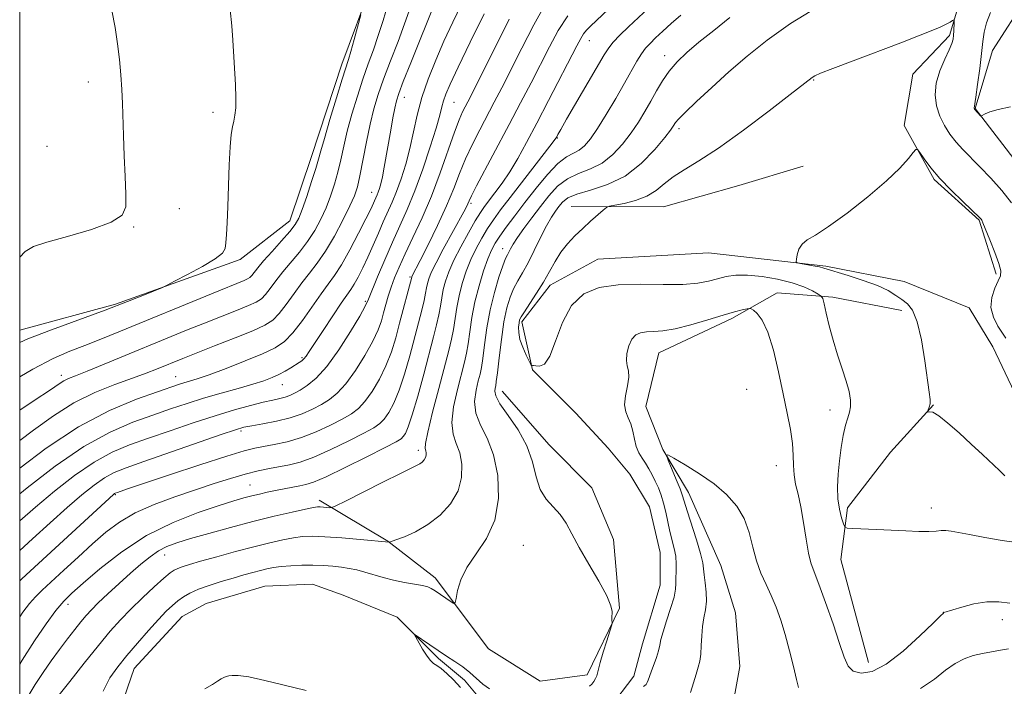
# Model space of a CAD drawing. Extents: x 2187300 to 2190200, y 347300 to 350200.
# Drawn here: x 2187500 to 2187667, y 348567 to 348680 of the extents above; entities that cross this region are included whole.
import ezdxf

# ---------------------------------------------------------------- set-up
doc = ezdxf.new("R2010")
doc.units = 0
doc.header["$MEASUREMENT"] = 0
doc.linetypes.add('rvrstm', pattern=[117.1, 50, -3.9, 0.5, -3.9, 0.5, -3.9, 0.5, -3.9, 50])
for name, color, linetype, lineweight in [('32000', 7, 'Continuous', 0), ('DTM HARD BREAKLINE', 7, 'Continuous', 0), ('DTM SPOT ELEVATION', 2, 'Continuous', 13), ('INDEX CONTOUR', 41, 'Continuous', 13), ('INTERMEDIATE CONTOUR', 44, 'Continuous', 0), ('STREAM - RIVER SINGLE LINE', 142, 'rvrstm', 0)]:
    doc.layers.add(name, color=color, linetype=linetype, lineweight=lineweight)

msp = doc.modelspace()

# ---------------------------------------------------------------- linework, layer by layer
at = {"layer": '32000', "flags": 128}
msp.add_lwpolyline([(2187500, 347500), (2190000, 347500), (2190000, 350000), (2187500, 350000), (2187500, 347500)], dxfattribs=at)
at = {"layer": 'DTM HARD BREAKLINE'}
for points in [[(2187537.36, 348639.15, 1183.69), (2187545.74, 348645.67, 1182.74), (2187549.41, 348656.57, 1182.71), (2187554.53, 348672.2, 1182.49), (2187559.66, 348686, 1181.8), (2187564.77, 348694.35, 1181.22), (2187572.78, 348701.24, 1179.11), (2187581.52, 348704.13, 1177.65), (2187590.62, 348706.66, 1174.42), (2187602.62, 348706.27, 1171.11), (2187616.07, 348706.23, 1165.87), (2187627.71, 348708.02, 1161.87), (2187637.9, 348709.45, 1159.47), (2187645.89, 348707.98, 1158.49)], [(2187658.97, 348702.14, 1156.52), (2187660.39, 348686.86, 1154.74), (2187657.46, 348677.05, 1153.72), (2187651.26, 348670.52, 1153.14), (2187649.79, 348661.79, 1152.12), (2187654.86, 348652.69, 1151.83), (2187662.48, 348645.76, 1151.87), (2187665.36, 348636.67, 1151.61)], [(2187664.43, 348702.85, 1157.65), (2187670.56, 348683.56, 1156.85), (2187664.73, 348674.49, 1156.67), (2187661.79, 348664.67, 1156.05), (2187673.03, 348650.1, 1155.47), (2187676.65, 348642.09, 1155.61), (2187673.71, 348631.19, 1156.09), (2187676.25, 348627.18, 1156.2), (2187684.98, 348628.98, 1155.98), (2187693.38, 348642.78, 1155.14), (2187697.41, 348654.41, 1155.18), (2187707.24, 348660.93, 1154.96), (2187723.97, 348661.25, 1154.49), (2187733.8, 348667.41, 1154.2), (2187745.79, 348664.84, 1153.58), (2187756.33, 348661.9, 1153.03), (2187767.6, 348661.15, 1151.47), (2187775.97, 348660.4, 1150.74)], [(2187593.39, 348648.11, 1154.67), (2187609.03, 348648.07, 1152.96), (2187621.76, 348651.68, 1152.41), (2187632.68, 348654.92, 1152.41)], [(2187537.36, 348639.15, 1183.69), (2187516.25, 348631.56, 1184.2), (2187500, 348627.147, 1184.708)], [(2187618.7, 348587.32, 1159.25), (2187613.27, 348599.69, 1158.63), (2187608.93, 348606.98, 1157.94), (2187606.03, 348614.26, 1157.03), (2187608.24, 348623.34, 1156.89), (2187620.61, 348629.13, 1156.34), (2187628.26, 348633.48, 1155.51), (2187637.71, 348632.73, 1153.65), (2187649.35, 348630.52, 1152.34)], [(2187550.72, 348598.39, 1162.45), (2187562.35, 348591.45, 1160.05), (2187570.33, 348585.25, 1158.45), (2187579.39, 348573.23, 1157.25), (2187588.11, 348567.76, 1156.52), (2187596.11, 348568.83, 1156.2), (2187601.59, 348580.09, 1155.94), (2187600.53, 348591.73, 1155.32), (2187596.91, 348600.46, 1155.32), (2187589.66, 348607.75, 1155.1), (2187581.68, 348616.86, 1155.18)], [(2187643.75, 348570.9, 1155.14), (2187639.07, 348588.36, 1154.81), (2187640.18, 348597.09, 1153.47), (2187647.47, 348606.53, 1152.3), (2187654.76, 348614.51, 1151.94)], [(2187540.37, 348524.59, 1164.2), (2187548.02, 348533.3, 1164.16), (2187555.31, 348540.56, 1163.83), (2187564.42, 348546.72, 1163.58), (2187578.24, 348547.41, 1164.27), (2187590.24, 348547.38, 1163.69), (2187601.52, 348549.54, 1162.02), (2187609.16, 348553.16, 1160.2), (2187616.08, 348556.05, 1160.13), (2187620.09, 348560.04, 1160.05), (2187621.93, 348570.22, 1159.83), (2187621.22, 348579.31, 1159.69), (2187618.7, 348587.32, 1159.25)]]:
    msp.add_polyline3d(points, dxfattribs=at)
at = {"layer": 'DTM SPOT ELEVATION'}
for p in [(2187596.48, 348676.16, 1163.26), (2187609.22, 348673.64, 1158.58), (2187511.64, 348669.15, 1186.62), (2187634.45, 348669.53, 1153.89), (2187565.11, 348666.6, 1175.31), (2187573.52, 348665.74, 1171.03), (2187532.72, 348664.01, 1184.35), (2187611.62, 348661.27, 1155.63), (2187591.06, 348659.72, 1161.9), (2187504.62, 348658.3, 1187.51), (2187559.6, 348650.49, 1176.72), (2187576.44, 348648.63, 1165.69), (2187527.06, 348647.73, 1184.98), (2187519.28, 348644.62, 1185.88), (2187581.76, 348640.98, 1158.65), (2187566.12, 348636.18, 1168.19), (2187558.53, 348632.04, 1172.26), (2187547.79, 348622.51, 1174.23), (2187507.06, 348619.54, 1180.51), (2187526.43, 348619.29, 1176.82), (2187544.48, 348617.95, 1173.21), (2187623.1, 348617.13, 1157.17), (2187637.23, 348613.66, 1154.57), (2187537.47, 348610.1, 1169.68), (2187567.49, 348606.83, 1162.44), (2187628.12, 348604.22, 1156.73), (2187539.01, 348600.94, 1164.86), (2187516.2, 348599.32, 1167.86), (2187654.36, 348597.05, 1153.39), (2187585.26, 348590.77, 1156.91), (2187524.54, 348589.11, 1161.27), (2187508.16, 348580.79, 1163.49), (2187656.43, 348579.43, 1155.98), (2187666.38, 348578.18, 1156.63)]:
    msp.add_point(p, dxfattribs=at)
at = {"layer": 'INDEX CONTOUR'}
for points in [[(2187499.999, 348613.608, 1180), (2187502.474, 348615.236, 1180), (2187505.23, 348617.086, 1180), (2187506.675, 348618.075, 1180), (2187507.483, 348618.585, 1180), (2187508.276, 348618.97, 1180), (2187509.463, 348619.452, 1180), (2187511.403, 348620.221, 1180), (2187514.315, 348621.401, 1180), (2187528.27, 348627.139, 1180), (2187531.311, 348628.366, 1180), (2187536.731, 348630.504, 1180), (2187538.732, 348631.314, 1180), (2187540.058, 348631.92, 1180), (2187540.925, 348632.48, 1180), (2187541.628, 348633.196, 1180), (2187542.423, 348634.223, 1180), (2187543.385, 348635.528, 1180), (2187544.548, 348637.031, 1180), (2187547.372, 348640.387, 1180), (2187548.763, 348642.191, 1180), (2187549.971, 348644.052, 1180), (2187550.999, 348645.958, 1180), (2187551.883, 348647.897, 1180), (2187552.652, 348649.862, 1180), (2187553.316, 348651.859, 1180), (2187553.881, 348653.896, 1180), (2187554.371, 348656.006, 1180), (2187554.868, 348658.282, 1180), (2187555.477, 348660.843, 1180), (2187556.264, 348663.736, 1180), (2187557.174, 348666.763, 1180), (2187558.119, 348669.653, 1180), (2187559.027, 348672.222, 1180), (2187559.891, 348674.603, 1180), (2187560.72, 348677.013, 1180), (2187561.528, 348679.606, 1180), (2187562.345, 348682.286, 1180)], [(2187499.999, 348589.847, 1170), (2187502.175, 348591.849, 1170), (2187505.163, 348594.574, 1170), (2187508.05, 348597.162, 1170), (2187510.518, 348599.293, 1170), (2187512.583, 348600.947, 1170), (2187514.343, 348602.168, 1170), (2187515.98, 348603.052, 1170), (2187518.01, 348603.869, 1170), (2187521.034, 348604.935, 1170), (2187534.108, 348609.491, 1170), (2187536.546, 348610.317, 1170), (2187537.973, 348610.723, 1170), (2187539.29, 348610.979, 1170), (2187541.182, 348611.303, 1170), (2187543.48, 348611.747, 1170), (2187545.802, 348612.318, 1170), (2187547.838, 348613.014, 1170), (2187549.58, 348613.789, 1170), (2187551.092, 348614.59, 1170), (2187552.452, 348615.416, 1170), (2187553.785, 348616.484, 1170), (2187555.227, 348618.069, 1170), (2187556.849, 348620.32, 1170), (2187558.462, 348622.889, 1170), (2187559.803, 348625.311, 1170), (2187560.693, 348627.231, 1170), (2187561.238, 348628.758, 1170), (2187561.618, 348630.117, 1170), (2187561.99, 348631.496, 1170), (2187562.403, 348632.934, 1170), (2187562.885, 348634.434, 1170), (2187563.469, 348636.025, 1170), (2187564.232, 348637.854, 1170), (2187565.258, 348640.094, 1170), (2187566.593, 348642.875, 1170), (2187568.127, 348646.154, 1170), (2187569.71, 348649.847, 1170), (2187571.206, 348653.799, 1170), (2187573.615, 348660.696, 1170), (2187574.414, 348662.794, 1170), (2187574.992, 348664.095, 1170), (2187575.892, 348665.832, 1170), (2187576.65, 348667.329, 1170), (2187582.871, 348679.779, 1170)], [(2187506.482, 348565.157, 1160), (2187508.485, 348567.701, 1160), (2187510.944, 348570.803, 1160), (2187513.351, 348573.801, 1160), (2187515.333, 348576.199, 1160), (2187517.049, 348578.15, 1160), (2187518.801, 348579.972, 1160), (2187520.777, 348581.885, 1160), (2187522.752, 348583.71, 1160), (2187524.394, 348585.174, 1160), (2187525.472, 348586.082, 1160), (2187526.166, 348586.57, 1160), (2187526.758, 348586.854, 1160), (2187527.527, 348587.128, 1160), (2187528.732, 348587.496, 1160), (2187530.633, 348588.041, 1160), (2187533.359, 348588.806, 1160), (2187536.537, 348589.681, 1160), (2187539.666, 348590.514, 1160), (2187542.341, 348591.185, 1160), (2187544.542, 348591.682, 1160), (2187546.343, 348592.024, 1160), (2187547.878, 348592.225, 1160), (2187549.511, 348592.287, 1160), (2187551.666, 348592.209, 1160), (2187554.568, 348592.006, 1160), (2187557.661, 348591.747, 1160), (2187562.561, 348591.261, 1160), (2187562.629, 348591.272, 1160), (2187563.704, 348591.652, 1160), (2187565.133, 348592.189, 1160), (2187567.033, 348593.04, 1160), (2187569.139, 348594.255, 1160), (2187571.195, 348595.862, 1160), (2187572.968, 348597.793, 1160), (2187574.235, 348599.957, 1160), (2187574.836, 348602.244, 1160), (2187574.872, 348604.466, 1160), (2187574.505, 348606.415, 1160), (2187573.922, 348607.992, 1160), (2187573.384, 348609.542, 1160), (2187573.174, 348611.514, 1160), (2187573.48, 348614.188, 1160), (2187574.115, 348617.146, 1160), (2187575.299, 348621.734, 1160), (2187575.65, 348623.257, 1160), (2187575.929, 348624.85, 1160), (2187576.215, 348626.89, 1160), (2187576.579, 348629.32, 1160), (2187577.089, 348631.976, 1160), (2187577.779, 348634.679, 1160), (2187578.554, 348637.189, 1160), (2187579.282, 348639.256, 1160), (2187579.886, 348640.73, 1160), (2187580.493, 348641.879, 1160), (2187581.283, 348643.075, 1160), (2187582.397, 348644.619, 1160), (2187583.828, 348646.531, 1160), (2187585.529, 348648.76, 1160), (2187587.432, 348651.201, 1160), (2187589.363, 348653.532, 1160), (2187591.127, 348655.38, 1160), (2187592.575, 348656.493, 1160), (2187593.751, 348657.122, 1160), (2187594.746, 348657.638, 1160), (2187595.665, 348658.384, 1160), (2187596.642, 348659.551, 1160), (2187597.832, 348661.3, 1160), (2187599.317, 348663.691, 1160), (2187600.922, 348666.389, 1160), (2187602.407, 348668.964, 1160), (2187604.507, 348672.7, 1160), (2187605.269, 348673.938, 1160), (2187605.976, 348674.884, 1160), (2187606.743, 348675.713, 1160), (2187607.687, 348676.62, 1160), (2187608.895, 348677.751, 1160), (2187610.338, 348679.063, 1160), (2187611.956, 348680.461, 1160)]]:
    msp.add_polyline3d(points, dxfattribs=at)
at = {"layer": 'INTERMEDIATE CONTOUR'}
for points in [[(2187501.453, 348565.196, 1162), (2187502.639, 348567.21, 1162), (2187503.952, 348569.232, 1162), (2187505.342, 348571.225, 1162), (2187506.744, 348573.136, 1162), (2187508.091, 348574.912, 1162), (2187509.323, 348576.49, 1162), (2187510.376, 348577.806, 1162), (2187511.244, 348578.851, 1162), (2187512.135, 348579.825, 1162), (2187513.309, 348580.992, 1162), (2187514.941, 348582.524, 1162), (2187516.855, 348584.273, 1162), (2187518.787, 348586.01, 1162), (2187520.529, 348587.539, 1162), (2187522.086, 348588.811, 1162), (2187523.517, 348589.809, 1162), (2187524.927, 348590.551, 1162), (2187526.611, 348591.182, 1162), (2187528.904, 348591.879, 1162), (2187532.023, 348592.768, 1162), (2187535.689, 348593.776, 1162), (2187539.502, 348594.778, 1162), (2187543.084, 348595.663, 1162), (2187546.148, 348596.378, 1162), (2187548.423, 348596.884, 1162), (2187549.756, 348597.158, 1162), (2187550.447, 348597.256, 1162), (2187550.907, 348597.254, 1162), (2187552.523, 348597.123, 1162), (2187552.873, 348597.142, 1162), (2187553.56, 348597.431, 1162), (2187555.174, 348598.24, 1162), (2187561.469, 348601.42, 1162), (2187564.48, 348602.922, 1162), (2187567.299, 348604.292, 1162), (2187567.777, 348604.559, 1162), (2187568.155, 348604.851, 1162), (2187568.477, 348605.2, 1162), (2187568.706, 348605.591, 1162), (2187568.815, 348606.003, 1162), (2187568.821, 348606.404, 1162), (2187568.755, 348606.755, 1162), (2187568.672, 348607.123, 1162), (2187568.729, 348607.987, 1162), (2187569.109, 348609.926, 1162), (2187569.919, 348613.266, 1162), (2187570.955, 348617.289, 1162), (2187572.648, 348623.725, 1162), (2187573.121, 348625.655, 1162), (2187573.449, 348627.301, 1162), (2187574.022, 348630.984, 1162), (2187574.41, 348633.003, 1162), (2187574.945, 348635.068, 1162), (2187575.619, 348637.126, 1162), (2187576.411, 348639.122, 1162), (2187577.297, 348641.009, 1162), (2187578.243, 348642.765, 1162), (2187579.216, 348644.372, 1162), (2187580.222, 348645.869, 1162), (2187581.433, 348647.521, 1162), (2187583.061, 348649.644, 1162), (2187590.328, 348659.028, 1162), (2187590.771, 348659.64, 1162), (2187590.934, 348659.917, 1162), (2187591.127, 348660.277, 1162), (2187591.606, 348661.127, 1162), (2187592.614, 348662.867, 1162), (2187598.987, 348673.768, 1162), (2187599.738, 348674.947, 1162), (2187600.514, 348675.91, 1162), (2187601.621, 348677.071, 1162), (2187603.079, 348678.498, 1162), (2187611.552, 348686.479, 1162)], [(2187499.999, 348570.646, 1164), (2187500.401, 348571.339, 1164), (2187502.49, 348574.61, 1164), (2187504.467, 348577.463, 1164), (2187506.147, 348579.708, 1164), (2187507.46, 348581.284, 1164), (2187508.812, 348582.637, 1164), (2187510.725, 348584.342, 1164), (2187513.591, 348586.792, 1164), (2187517.272, 348589.651, 1164), (2187521.497, 348592.403, 1164), (2187525.96, 348594.628, 1164), (2187530.209, 348596.299, 1164), (2187533.755, 348597.485, 1164), (2187536.258, 348598.268, 1164), (2187537.972, 348598.768, 1164), (2187539.303, 348599.12, 1164), (2187540.592, 348599.433, 1164), (2187541.922, 348599.734, 1164), (2187543.317, 348600.028, 1164), (2187544.773, 348600.316, 1164), (2187547.421, 348600.807, 1164), (2187548.467, 348601.018, 1164), (2187549.769, 348601.444, 1164), (2187551.887, 348602.362, 1164), (2187555.128, 348603.919, 1164), (2187558.783, 348605.738, 1164), (2187561.889, 348607.313, 1164), (2187563.73, 348608.27, 1164), (2187564.58, 348608.781, 1164), (2187564.96, 348609.149, 1164), (2187565.316, 348609.694, 1164), (2187565.797, 348610.79, 1164), (2187566.479, 348612.824, 1164), (2187567.395, 348615.992, 1164), (2187568.41, 348619.726, 1164), (2187570.077, 348626.019, 1164), (2187570.601, 348628.091, 1164), (2187570.97, 348629.752, 1164), (2187571.235, 348631.241, 1164), (2187571.465, 348632.647, 1164), (2187571.732, 348634.029, 1164), (2187572.11, 348635.458, 1164), (2187572.685, 348637.062, 1164), (2187573.54, 348638.988, 1164), (2187574.707, 348641.289, 1164), (2187575.993, 348643.651, 1164), (2187577.149, 348645.669, 1164), (2187578.006, 348647.066, 1164), (2187578.706, 348648.084, 1164), (2187580.475, 348650.403, 1164), (2187581.676, 348652.044, 1164), (2187582.984, 348653.993, 1164), (2187584.342, 348656.249, 1164), (2187585.829, 348658.933, 1164), (2187587.559, 348662.194, 1164), (2187589.568, 348666.042, 1164), (2187594.36, 348675.32, 1164), (2187595.02, 348676.549, 1164), (2187595.494, 348677.298, 1164), (2187596.006, 348677.936, 1164), (2187596.67, 348678.635, 1164), (2187602.794, 348684.493, 1164)], [(2187499.999, 348603.832, 1176), (2187504.461, 348607.185, 1176), (2187509.932, 348610.802, 1176), (2187515.182, 348613.562, 1176), (2187519.781, 348615.48, 1176), (2187523.332, 348616.736, 1176), (2187526.914, 348617.949, 1176), (2187527.803, 348618.231, 1176), (2187528.73, 348618.508, 1176), (2187530.045, 348618.926, 1176), (2187532.067, 348619.628, 1176), (2187534.949, 348620.696, 1176), (2187538.189, 348621.954, 1176), (2187541.118, 348623.164, 1176), (2187543.25, 348624.184, 1176), (2187544.823, 348625.263, 1176), (2187546.257, 348626.742, 1176), (2187547.863, 348628.831, 1176), (2187551.036, 348633.332, 1176), (2187552.242, 348634.956, 1176), (2187553.31, 348636.418, 1176), (2187554.482, 348638.249, 1176), (2187555.91, 348640.784, 1176), (2187557.392, 348643.589, 1176), (2187558.638, 348646.039, 1176), (2187559.433, 348647.661, 1176), (2187560.521, 348650.05, 1176), (2187560.719, 348650.529, 1176), (2187560.928, 348651.126, 1176), (2187561.161, 348651.952, 1176), (2187561.426, 348653.127, 1176), (2187561.733, 348654.732, 1176), (2187562.828, 348661.032, 1176), (2187563.198, 348663.082, 1176), (2187563.515, 348664.752, 1176), (2187563.789, 348665.964, 1176), (2187564.197, 348667.238, 1176), (2187564.962, 348669.245, 1176), (2187566.206, 348672.393, 1176), (2187570.462, 348682.961, 1176)], [(2187499.999, 348599.47, 1174), (2187501.243, 348600.485, 1174), (2187505.992, 348604.143, 1174), (2187510.873, 348607.492, 1174), (2187515.292, 348609.93, 1174), (2187519.171, 348611.594, 1174), (2187522.566, 348612.802, 1174), (2187525.559, 348613.83, 1174), (2187528.346, 348614.764, 1174), (2187531.15, 348615.648, 1174), (2187534.104, 348616.51, 1174), (2187536.985, 348617.319, 1174), (2187539.476, 348618.03, 1174), (2187541.353, 348618.619, 1174), (2187542.751, 348619.136, 1174), (2187543.891, 348619.653, 1174), (2187544.948, 348620.216, 1174), (2187545.911, 348620.781, 1174), (2187547.323, 348621.667, 1174), (2187547.772, 348621.99, 1174), (2187548.131, 348622.32, 1174), (2187548.485, 348622.761, 1174), (2187549.019, 348623.553, 1174), (2187551.366, 348627.137, 1174), (2187552.998, 348629.594, 1174), (2187554.447, 348631.736, 1174), (2187556.079, 348634.043, 1174), (2187556.647, 348634.929, 1174), (2187557.326, 348636.144, 1174), (2187558.119, 348637.703, 1174), (2187558.979, 348639.53, 1174), (2187559.863, 348641.538, 1174), (2187560.737, 348643.58, 1174), (2187561.569, 348645.496, 1174), (2187563.079, 348648.827, 1174), (2187563.824, 348650.639, 1174), (2187564.601, 348652.799, 1174), (2187565.37, 348655.259, 1174), (2187566.076, 348657.916, 1174), (2187567.331, 348663.553, 1174), (2187568.123, 348666.551, 1174), (2187569.173, 348669.677, 1174), (2187570.439, 348672.882, 1174), (2187571.847, 348676.101, 1174), (2187573.326, 348679.275, 1174), (2187574.83, 348682.362, 1174)], [(2187499.999, 348584.748, 1168), (2187500.38, 348585.101, 1168), (2187515.879, 348599.349, 1168), (2187516.079, 348599.506, 1168), (2187516.187, 348599.565, 1168), (2187516.562, 348599.704, 1168), (2187518.275, 348600.288, 1168), (2187525.374, 348602.671, 1168), (2187530.528, 348604.383, 1168), (2187535.069, 348605.86, 1168), (2187538.011, 348606.758, 1168), (2187539.81, 348607.214, 1168), (2187541.284, 348607.484, 1168), (2187543.091, 348607.795, 1168), (2187545.268, 348608.264, 1168), (2187547.694, 348608.978, 1168), (2187550.228, 348609.976, 1168), (2187552.642, 348611.105, 1168), (2187554.691, 348612.164, 1168), (2187556.211, 348613.034, 1168), (2187557.383, 348613.916, 1168), (2187558.471, 348615.095, 1168), (2187559.672, 348616.777, 1168), (2187560.906, 348618.856, 1168), (2187562.028, 348621.15, 1168), (2187562.932, 348623.504, 1168), (2187563.668, 348625.897, 1168), (2187564.33, 348628.336, 1168), (2187566.393, 348636.15, 1168), (2187566.43, 348636.243, 1168), (2187567.827, 348638.967, 1168), (2187569.158, 348641.606, 1168), (2187570.759, 348644.882, 1168), (2187572.289, 348648.206, 1168), (2187573.495, 348651.12, 1168), (2187574.492, 348653.699, 1168), (2187575.494, 348656.148, 1168), (2187576.652, 348658.626, 1168), (2187577.915, 348661.095, 1168), (2187580.359, 348665.732, 1168), (2187581.617, 348668.176, 1168), (2187585.002, 348674.888, 1168), (2187587.046, 348678.827, 1168), (2187588.992, 348682.292, 1168)], [(2187499.999, 348625.067, 1184), (2187501.359, 348625.684, 1184), (2187505.385, 348627.251, 1184), (2187514.49, 348630.569, 1184), (2187518.249, 348631.995, 1184), (2187521.123, 348633.135, 1184), (2187524.158, 348634.391, 1184), (2187524.982, 348634.78, 1184), (2187526.24, 348635.433, 1184), (2187528.397, 348636.573, 1184), (2187530.937, 348637.959, 1184), (2187533.103, 348639.241, 1184), (2187534.327, 348640.178, 1184), (2187534.807, 348640.971, 1184), (2187534.929, 348641.933, 1184), (2187535.014, 348643.345, 1184), (2187535.117, 348645.357, 1184), (2187535.228, 348648.092, 1184), (2187535.465, 348655.139, 1184), (2187535.619, 348658.224, 1184), (2187535.814, 348660.294, 1184), (2187536.031, 348661.592, 1184), (2187536.25, 348662.544, 1184), (2187536.446, 348663.535, 1184), (2187536.583, 348664.786, 1184), (2187536.625, 348666.474, 1184), (2187536.551, 348668.7, 1184), (2187536.116, 348676.276, 1184), (2187535.941, 348678.705, 1184), (2187535.634, 348681.372, 1184)], [(2187499.999, 348639.516, 1186), (2187500.916, 348640.466, 1186), (2187502.359, 348641.346, 1186), (2187504.585, 348642.066, 1186), (2187508.114, 348643.041, 1186), (2187512.133, 348644.219, 1186), (2187515.496, 348645.436, 1186), (2187517.343, 348646.619, 1186), (2187517.974, 348648.069, 1186), (2187517.972, 348650.178, 1186), (2187517.833, 348653.182, 1186), (2187517.682, 348656.675, 1186), (2187517.553, 348660.092, 1186), (2187517.395, 348665.532, 1186), (2187517.297, 348667.924, 1186), (2187517.14, 348670.39, 1186), (2187516.903, 348672.963, 1186), (2187516.577, 348675.631, 1186), (2187516.148, 348678.393, 1186), (2187515.578, 348681.29, 1186)], [(2187499.999, 348608.509, 1178), (2187502.309, 348610.222, 1178), (2187505.698, 348612.674, 1178), (2187509.143, 348614.841, 1178), (2187512.699, 348616.593, 1178), (2187516.123, 348617.967, 1178), (2187519.104, 348619.043, 1178), (2187521.416, 348619.898, 1178), (2187523.186, 348620.591, 1178), (2187527.597, 348622.388, 1178), (2187529.876, 348623.283, 1178), (2187533.013, 348624.499, 1178), (2187536.459, 348625.845, 1178), (2187539.473, 348627.067, 1178), (2187541.521, 348628.001, 1178), (2187542.858, 348628.865, 1178), (2187543.943, 348629.969, 1178), (2187545.143, 348631.527, 1178), (2187546.457, 348633.358, 1178), (2187547.792, 348635.181, 1178), (2187549.085, 348636.819, 1178), (2187550.386, 348638.492, 1178), (2187551.775, 348640.516, 1178), (2187553.281, 348643.077, 1178), (2187554.738, 348645.806, 1178), (2187555.927, 348648.193, 1178), (2187556.702, 348649.917, 1178), (2187557.199, 348651.404, 1178), (2187557.624, 348653.263, 1178), (2187558.737, 348659.019, 1178), (2187559.363, 348662.05, 1178), (2187559.991, 348664.637, 1178), (2187560.705, 348667.035, 1178), (2187561.625, 348669.66, 1178), (2187562.805, 348672.777, 1178), (2187564.069, 348676.05, 1178), (2187565.181, 348678.992, 1178), (2187565.969, 348681.239, 1178)], [(2187596.463, 348566.885, 1156), (2187596.868, 348567.273, 1156), (2187597.223, 348567.722, 1156), (2187597.519, 348568.207, 1156), (2187597.731, 348568.677, 1156), (2187597.858, 348569.136, 1156), (2187598, 348569.797, 1156), (2187598.288, 348570.927, 1156), (2187598.8, 348572.659, 1156), (2187599.403, 348574.599, 1156), (2187600.204, 348577.121, 1156), (2187600.304, 348577.51, 1156), (2187600.304, 348577.712, 1156), (2187600.279, 348578.002, 1156), (2187600.263, 348578.412, 1156), (2187600.306, 348579.543, 1156), (2187600.111, 348580.535, 1156), (2187599.419, 348582.189, 1156), (2187598.07, 348584.665, 1156), (2187596.373, 348587.575, 1156), (2187594.751, 348590.391, 1156), (2187593.517, 348592.697, 1156), (2187592.528, 348594.517, 1156), (2187591.53, 348595.982, 1156), (2187589.136, 348598.561, 1156), (2187588.126, 348600.197, 1156), (2187587.45, 348602.346, 1156), (2187586.83, 348604.882, 1156), (2187585.886, 348607.597, 1156), (2187584.386, 348610.284, 1156), (2187582.691, 348612.721, 1156), (2187581.303, 348614.689, 1156), (2187580.602, 348616.032, 1156), (2187580.432, 348616.862, 1156), (2187580.508, 348617.36, 1156), (2187580.601, 348617.753, 1156), (2187580.711, 348618.46, 1156), (2187580.889, 348619.948, 1156), (2187581.18, 348622.491, 1156), (2187581.564, 348625.602, 1156), (2187582.009, 348628.602, 1156), (2187582.492, 348630.961, 1156), (2187583.026, 348632.75, 1156), (2187583.633, 348634.189, 1156), (2187584.337, 348635.497, 1156), (2187585.152, 348636.884, 1156), (2187586.089, 348638.56, 1156), (2187587.141, 348640.638, 1156), (2187588.218, 348642.847, 1156), (2187589.207, 348644.816, 1156), (2187590.028, 348646.27, 1156), (2187590.709, 348647.305, 1156), (2187591.307, 348648.111, 1156), (2187591.924, 348648.845, 1156), (2187592.833, 348649.538, 1156), (2187594.352, 348650.199, 1156), (2187596.677, 348650.872, 1156), (2187599.53, 348651.798, 1156), (2187602.507, 348653.258, 1156), (2187605.25, 348655.393, 1156), (2187607.55, 348657.763, 1156), (2187609.239, 348659.79, 1156), (2187610.22, 348661.038, 1156), (2187610.681, 348661.67, 1156), (2187611.079, 348662.314, 1156), (2187611.582, 348662.903, 1156), (2187612.695, 348664.028, 1156), (2187614.627, 348665.868, 1156), (2187617.194, 348668.241, 1156), (2187620.11, 348670.876, 1156), (2187623.183, 348673.553, 1156), (2187626.576, 348676.264, 1156), (2187630.546, 348679.053, 1156), (2187635.172, 348681.904, 1156)], [(2187499.999, 348594.885, 1172), (2187502.702, 348597.235, 1172), (2187505.881, 348599.89, 1172), (2187509.288, 348602.544, 1172), (2187512.608, 348604.83, 1172), (2187515.636, 348606.491, 1172), (2187518.591, 348607.732, 1172), (2187521.8, 348608.869, 1172), (2187525.475, 348610.142, 1172), (2187529.361, 348611.468, 1172), (2187533.089, 348612.692, 1172), (2187536.348, 348613.683, 1172), (2187539.065, 348614.436, 1172), (2187541.229, 348614.979, 1172), (2187542.853, 348615.343, 1172), (2187544.055, 348615.599, 1172), (2187544.977, 348615.827, 1172), (2187545.765, 348616.102, 1172), (2187546.557, 348616.48, 1172), (2187547.493, 348617.016, 1172), (2187548.693, 348617.797, 1172), (2187550.187, 348619.052, 1172), (2187551.983, 348621.042, 1172), (2187554.028, 348623.863, 1172), (2187556.022, 348626.947, 1172), (2187557.6, 348629.556, 1172), (2187558.528, 348631.203, 1172), (2187559.084, 348632.388, 1172), (2187560.604, 348636.168, 1172), (2187561.805, 348639.052, 1172), (2187563.109, 348642.048, 1172), (2187564.382, 348644.83, 1172), (2187565.639, 348647.613, 1172), (2187566.93, 348650.748, 1172), (2187568.266, 348654.423, 1172), (2187569.512, 348658.171, 1172), (2187570.501, 348661.365, 1172), (2187571.117, 348663.548, 1172), (2187571.477, 348664.958, 1172), (2187571.757, 348666.005, 1172), (2187572.147, 348667.12, 1172), (2187572.886, 348668.824, 1172), (2187574.23, 348671.66, 1172), (2187576.299, 348675.896, 1172), (2187578.664, 348680.683, 1172)], [(2187499.999, 348619.251, 1182), (2187502.218, 348620.578, 1182), (2187505.661, 348622.374, 1182), (2187508.462, 348623.59, 1182), (2187511.026, 348624.575, 1182), (2187513.727, 348625.635, 1182), (2187516.796, 348626.88, 1182), (2187532.746, 348633.449, 1182), (2187537.988, 348635.561, 1182), (2187538.596, 348635.839, 1182), (2187538.994, 348636.095, 1182), (2187539.315, 348636.423, 1182), (2187540.313, 348637.699, 1182), (2187541.304, 348638.88, 1182), (2187542.749, 348640.502, 1182), (2187544.358, 348642.284, 1182), (2187545.751, 348643.865, 1182), (2187546.66, 348645.026, 1182), (2187547.261, 348646.11, 1182), (2187547.839, 348647.601, 1182), (2187548.601, 348649.806, 1182), (2187549.432, 348652.313, 1182), (2187550.139, 348654.532, 1182), (2187550.6, 348656.098, 1182), (2187550.998, 348657.545, 1182), (2187551.588, 348659.633, 1182), (2187552.537, 348662.836, 1182), (2187553.641, 348666.49, 1182), (2187554.613, 348669.646, 1182), (2187555.659, 348672.954, 1182), (2187556.075, 348674.353, 1182), (2187556.642, 348676.373, 1182), (2187557.77, 348680.512, 1182)], [(2187499.999, 348578.642, 1166), (2187500.518, 348579.419, 1166), (2187501.648, 348580.884, 1166), (2187502.673, 348582.036, 1166), (2187503.831, 348583.18, 1166), (2187507.47, 348586.543, 1166), (2187509.897, 348588.764, 1166), (2187512.346, 348590.983, 1166), (2187514.612, 348592.961, 1166), (2187516.91, 348594.698, 1166), (2187519.556, 348596.252, 1166), (2187522.759, 348597.672, 1166), (2187526.278, 348598.968, 1166), (2187529.761, 348600.14, 1166), (2187532.921, 348601.187, 1166), (2187535.721, 348602.086, 1166), (2187538.19, 348602.815, 1166), (2187540.36, 348603.362, 1166), (2187542.286, 348603.768, 1166), (2187545.683, 348604.389, 1166), (2187547.507, 348604.852, 1166), (2187549.791, 348605.67, 1166), (2187552.678, 348606.947, 1166), (2187555.713, 348608.422, 1166), (2187558.29, 348609.738, 1166), (2187559.971, 348610.652, 1166), (2187560.982, 348611.348, 1166), (2187561.715, 348612.121, 1166), (2187562.494, 348613.236, 1166), (2187563.352, 348614.823, 1166), (2187564.254, 348616.986, 1166), (2187565.163, 348619.748, 1166), (2187566.039, 348622.811, 1166), (2187567.529, 348628.4, 1166), (2187568.084, 348630.538, 1166), (2187568.49, 348632.203, 1166), (2187568.744, 348633.415, 1166), (2187568.907, 348634.311, 1166), (2187569.053, 348635.056, 1166), (2187569.269, 348635.835, 1166), (2187569.698, 348636.906, 1166), (2187570.495, 348638.541, 1166), (2187571.731, 348640.872, 1166), (2187575.197, 348647.209, 1166), (2187575.644, 348648.067, 1166), (2187575.883, 348648.573, 1166), (2187576.084, 348649.037, 1166), (2187576.492, 348649.891, 1166), (2187577.372, 348651.6, 1166), (2187582.898, 348661.967, 1166), (2187584.825, 348665.631, 1166), (2187586.584, 348669.024, 1166), (2187589.703, 348675.125, 1166), (2187591.206, 348677.86, 1166), (2187592.829, 348680.375, 1166)], [(2187514.12, 348566.09, 1158), (2187515.29, 348568.297, 1158), (2187516.595, 348570.188, 1158), (2187518.127, 348572.082, 1158), (2187519.923, 348574.197, 1158), (2187521.789, 348576.339, 1158), (2187523.476, 348578.212, 1158), (2187524.802, 348579.597, 1158), (2187525.849, 348580.585, 1158), (2187526.769, 348581.343, 1158), (2187527.711, 348582.016, 1158), (2187528.823, 348582.659, 1158), (2187530.251, 348583.302, 1158), (2187532.078, 348583.965, 1158), (2187534.124, 348584.618, 1158), (2187536.143, 348585.219, 1158), (2187537.934, 348585.736, 1158), (2187539.469, 348586.165, 1158), (2187540.767, 348586.512, 1158), (2187541.875, 348586.783, 1158), (2187542.97, 348586.996, 1158), (2187544.263, 348587.165, 1158), (2187545.897, 348587.302, 1158), (2187547.753, 348587.392, 1158), (2187549.645, 348587.416, 1158), (2187551.42, 348587.359, 1158), (2187553.041, 348587.234, 1158), (2187554.502, 348587.059, 1158), (2187555.817, 348586.846, 1158), (2187557.083, 348586.575, 1158), (2187558.416, 348586.219, 1158), (2187561.554, 348585.282, 1158), (2187563.324, 348584.832, 1158), (2187565.155, 348584.474, 1158), (2187568.215, 348583.969, 1158), (2187569.09, 348583.752, 1158), (2187569.704, 348583.471, 1158), (2187570.358, 348583.041, 1158), (2187573.079, 348581.184, 1158), (2187573.541, 348580.911, 1158), (2187573.751, 348581.061, 1158), (2187573.888, 348581.763, 1158), (2187574.135, 348583.091, 1158), (2187574.678, 348584.908, 1158), (2187575.709, 348587.022, 1158), (2187577.3, 348589.307, 1158), (2187579.049, 348591.899, 1158), (2187580.437, 348594.999, 1158), (2187581.057, 348598.686, 1158), (2187580.946, 348602.553, 1158), (2187580.255, 348606.074, 1158), (2187579.171, 348608.862, 1158), (2187578.039, 348611.097, 1158), (2187577.239, 348613.102, 1158), (2187577.04, 348615.11, 1158), (2187577.273, 348617.004, 1158), (2187577.651, 348618.579, 1158), (2187577.95, 348619.744, 1158), (2187578.18, 348620.859, 1158), (2187578.409, 348622.399, 1158), (2187578.702, 348624.703, 1158), (2187579.105, 348627.561, 1158), (2187579.66, 348630.626, 1158), (2187580.379, 348633.568, 1158), (2187581.146, 348636.133, 1158), (2187581.812, 348638.081, 1158), (2187582.271, 348639.27, 1158), (2187582.577, 348639.93, 1158), (2187583.106, 348640.93, 1158), (2187583.549, 348641.711, 1158), (2187584.28, 348642.841, 1158), (2187585.376, 348644.386, 1158), (2187586.727, 348646.206, 1158), (2187588.175, 348648.112, 1158), (2187589.606, 348649.926, 1158), (2187591.089, 348651.524, 1158), (2187592.739, 348652.789, 1158), (2187594.626, 348653.683, 1158), (2187596.639, 348654.46, 1158), (2187598.627, 348655.449, 1158), (2187600.457, 348656.888, 1158), (2187602.096, 348658.657, 1158), (2187603.535, 348660.545, 1158), (2187604.777, 348662.38, 1158), (2187605.868, 348664.158, 1158), (2187606.868, 348665.912, 1158), (2187607.839, 348667.664, 1158), (2187608.853, 348669.384, 1158), (2187609.99, 348671.028, 1158), (2187611.329, 348672.583, 1158), (2187612.973, 348674.158, 1158), (2187615.025, 348675.894, 1158), (2187617.525, 348677.891, 1158), (2187620.249, 348680.101, 1158)], [(2187669.205, 348591.17, 1154), (2187666.345, 348591.57, 1154), (2187663.414, 348592.069, 1154), (2187660.856, 348592.555, 1154), (2187659, 348592.93, 1154), (2187657.733, 348593.173, 1154), (2187656.829, 348593.272, 1154), (2187656.06, 348593.238, 1154), (2187655.186, 348593.141, 1154), (2187653.967, 348593.069, 1154), (2187652.229, 348593.089, 1154), (2187650.062, 348593.18, 1154), (2187645.109, 348593.417, 1154), (2187641.083, 348593.584, 1154), (2187640.129, 348593.65, 1154), (2187639.716, 348593.863, 1154), (2187639.487, 348594.406, 1154), (2187639.171, 348595.416, 1154), (2187638.819, 348596.85, 1154), (2187638.563, 348598.618, 1154), (2187638.504, 348600.634, 1154), (2187638.616, 348602.811, 1154), (2187638.843, 348605.069, 1154), (2187639.132, 348607.308, 1154), (2187639.466, 348609.366, 1154), (2187639.832, 348611.066, 1154), (2187640.208, 348612.303, 1154), (2187640.527, 348613.262, 1154), (2187640.708, 348614.203, 1154), (2187640.687, 348615.346, 1154), (2187640.446, 348616.775, 1154), (2187639.978, 348618.533, 1154), (2187639.298, 348620.638, 1154), (2187638.507, 348622.989, 1154), (2187637.728, 348625.457, 1154), (2187637.065, 348627.889, 1154), (2187636.55, 348630.04, 1154), (2187636.198, 348631.638, 1154), (2187635.984, 348632.522, 1154), (2187635.73, 348632.947, 1154), (2187635.216, 348633.281, 1154), (2187634.259, 348633.807, 1154), (2187632.8, 348634.482, 1154), (2187630.816, 348635.182, 1154), (2187628.347, 348635.795, 1154), (2187625.699, 348636.248, 1154), (2187623.24, 348636.481, 1154), (2187621.245, 348636.457, 1154), (2187619.616, 348636.228, 1154), (2187618.162, 348635.871, 1154), (2187616.666, 348635.466, 1154), (2187614.823, 348635.11, 1154), (2187612.308, 348634.901, 1154), (2187608.937, 348634.89, 1154), (2187605.106, 348634.93, 1154), (2187601.355, 348634.823, 1154), (2187598.129, 348634.361, 1154), (2187595.501, 348633.29, 1154), (2187593.446, 348631.348, 1154), (2187591.915, 348628.457, 1154), (2187590.754, 348625.3, 1154), (2187589.781, 348622.742, 1154), (2187588.862, 348621.423, 1154), (2187588.04, 348621.054, 1154), (2187587.404, 348621.112, 1154), (2187587.013, 348621.169, 1154), (2187586.816, 348621.169, 1154), (2187586.734, 348621.147, 1154), (2187586.683, 348621.162, 1154), (2187586.565, 348621.365, 1154), (2187586.28, 348621.929, 1154), (2187585.774, 348622.957, 1154), (2187585.19, 348624.267, 1154), (2187584.718, 348625.606, 1154), (2187584.5, 348626.762, 1154), (2187584.48, 348627.689, 1154), (2187584.555, 348628.384, 1154), (2187584.662, 348628.889, 1154), (2187584.912, 348629.435, 1154), (2187585.454, 348630.297, 1154), (2187586.378, 348631.67, 1154), (2187587.53, 348633.409, 1154), (2187588.694, 348635.285, 1154), (2187589.71, 348637.104, 1154), (2187590.647, 348638.809, 1154), (2187591.63, 348640.378, 1154), (2187592.755, 348641.799, 1154), (2187594.006, 348643.113, 1154), (2187595.337, 348644.371, 1154), (2187596.684, 348645.592, 1154), (2187598.812, 348647.476, 1154), (2187599.355, 348647.919, 1154), (2187599.857, 348648.137, 1154), (2187600.755, 348648.316, 1154), (2187602.332, 348648.619, 1154), (2187604.298, 348649.111, 1154), (2187606.219, 348649.835, 1154), (2187607.782, 348650.805, 1154), (2187609.158, 348651.936, 1154), (2187610.641, 348653.114, 1154), (2187612.514, 348654.309, 1154), (2187615.008, 348655.808, 1154), (2187618.343, 348657.98, 1154), (2187622.549, 348661.005, 1154), (2187626.903, 348664.296, 1154), (2187630.493, 348667.077, 1154), (2187634.17, 348669.948, 1154), (2187634.635, 348670.228, 1154), (2187635.63, 348670.67, 1154), (2187637.692, 348671.481, 1154), (2187641.119, 348672.78, 1154), (2187649.183, 348675.814, 1154), (2187652.206, 348676.969, 1154), (2187654.353, 348677.818, 1154), (2187655.845, 348678.452, 1154), (2187656.881, 348678.946, 1154), (2187657.563, 348679.314, 1154), (2187657.969, 348679.559, 1154), (2187658.176, 348679.67, 1154), (2187658.248, 348679.591, 1154), (2187658.245, 348679.254, 1154), (2187658.185, 348677.851, 1154), (2187658.141, 348677.089, 1154), (2187658.07, 348676.442, 1154), (2187657.867, 348675.715, 1154), (2187657.407, 348674.641, 1154), (2187656.637, 348673.039, 1154), (2187655.789, 348671.071, 1154), (2187655.166, 348668.981, 1154), (2187655.004, 348666.981, 1154), (2187655.259, 348665.114, 1154), (2187655.82, 348663.385, 1154), (2187656.585, 348661.798, 1154), (2187657.51, 348660.34, 1154), (2187658.559, 348658.994, 1154), (2187659.716, 348657.719, 1154), (2187662.61, 348654.794, 1154), (2187664.44, 348652.876, 1154), (2187666.307, 348650.78, 1154), (2187667.928, 348648.73, 1154)], [(2187664.409, 348680.955, 1156), (2187663.739, 348679.183, 1156), (2187663.32, 348677.625, 1156), (2187663.085, 348676.007, 1156), (2187662.873, 348674.001, 1156), (2187662.565, 348671.437, 1156), (2187662.214, 348668.767, 1156), (2187661.913, 348666.597, 1156), (2187661.624, 348664.726, 1156), (2187661.663, 348664.6, 1156), (2187662.722, 348663.471, 1156), (2187662.841, 348663.469, 1156), (2187663.48, 348663.799, 1156), (2187664.298, 348664.111, 1156), (2187665.704, 348664.504, 1156), (2187667.77, 348664.959, 1156)], [(2187666.826, 348602.494, 1152), (2187666.559, 348602.769, 1152), (2187665.894, 348603.416, 1152), (2187663.043, 348606.104, 1152), (2187661.12, 348607.897, 1152), (2187659.092, 348609.766, 1152), (2187657.185, 348611.453, 1152), (2187655.636, 348612.68, 1152), (2187654.616, 348613.261, 1152), (2187654.037, 348613.371, 1152), (2187653.745, 348613.281, 1152), (2187653.609, 348613.218, 1152), (2187653.593, 348613.248, 1152), (2187653.85, 348613.688, 1152), (2187654.033, 348614.116, 1152), (2187654.156, 348614.676, 1152), (2187654.154, 348615.422, 1152), (2187654.008, 348616.669, 1152), (2187653.265, 348621.966, 1152), (2187652.683, 348625.525, 1152), (2187651.988, 348628.602, 1152), (2187651.202, 348630.555, 1152), (2187650.336, 348631.641, 1152), (2187649.403, 348632.343, 1152), (2187648.375, 348633.058, 1152), (2187647.066, 348633.853, 1152), (2187645.252, 348634.71, 1152), (2187642.843, 348635.593, 1152), (2187640.287, 348636.413, 1152), (2187636.141, 348637.689, 1152), (2187635.42, 348637.863, 1152), (2187634.372, 348638.067, 1152), (2187632.198, 348638.447, 1152), (2187631.649, 348638.565, 1152), (2187631.472, 348638.754, 1152), (2187631.514, 348639.18, 1152), (2187631.661, 348639.94, 1152), (2187631.954, 348640.87, 1152), (2187632.472, 348641.74, 1152), (2187633.322, 348642.431, 1152), (2187634.733, 348643.27, 1152), (2187636.962, 348644.695, 1152), (2187640.105, 348646.976, 1152), (2187643.614, 348649.735, 1152), (2187646.779, 348652.427, 1152), (2187649.045, 348654.603, 1152), (2187650.479, 348656.199, 1152), (2187651.3, 348657.244, 1152), (2187651.734, 348657.763, 1152), (2187652.027, 348657.756, 1152), (2187652.43, 348657.216, 1152), (2187653.157, 348656.155, 1152), (2187654.276, 348654.663, 1152), (2187655.817, 348652.844, 1152), (2187657.736, 348650.84, 1152), (2187659.702, 348648.926, 1152), (2187662.67, 348646.106, 1152), (2187662.812, 348645.941, 1152), (2187662.905, 348645.779, 1152), (2187663.1, 348645.326, 1152), (2187664.278, 348642.465, 1152), (2187665.128, 348640.325, 1152), (2187665.817, 348638.437, 1152), (2187666.131, 348637.204, 1152), (2187666.075, 348636.368, 1152), (2187665.707, 348635.496, 1152), (2187665.128, 348634.259, 1152), (2187664.607, 348632.717, 1152), (2187664.457, 348631.031, 1152), (2187664.882, 348629.359, 1152), (2187665.653, 348627.848, 1152), (2187666.978, 348625.814, 1152)], [(2187667.674, 348580.961, 1156), (2187665.829, 348581.197, 1156), (2187663.767, 348581.204, 1156), (2187661.569, 348580.854, 1156), (2187659.51, 348580.307, 1156), (2187656.513, 348579.362, 1156), (2187656.411, 348579.289, 1156), (2187655.935, 348578.831, 1156), (2187654.691, 348577.601, 1156), (2187652.446, 348575.406, 1156), (2187649.609, 348572.824, 1156), (2187646.751, 348570.628, 1156), (2187644.348, 348569.419, 1156), (2187642.486, 348569.117, 1156), (2187641.153, 348569.472, 1156), (2187640.288, 348570.314, 1156), (2187639.624, 348571.799, 1156), (2187638.843, 348574.161, 1156), (2187637.731, 348577.466, 1156), (2187636.466, 348581.081, 1156), (2187635.327, 348584.197, 1156), (2187634.528, 348586.267, 1156), (2187633.991, 348587.77, 1156), (2187633.574, 348589.445, 1156), (2187633.156, 348591.82, 1156), (2187632.718, 348594.591, 1156), (2187632.261, 348597.244, 1156), (2187631.8, 348599.39, 1156), (2187631.398, 348601.129, 1156), (2187631.127, 348602.682, 1156), (2187631.024, 348604.257, 1156), (2187630.979, 348605.983, 1156), (2187630.846, 348607.971, 1156), (2187630.509, 348610.327, 1156), (2187629.977, 348613.113, 1156), (2187629.295, 348616.39, 1156), (2187628.501, 348620.107, 1156), (2187627.626, 348623.788, 1156), (2187626.692, 348626.849, 1156), (2187625.744, 348628.858, 1156), (2187624.887, 348629.981, 1156), (2187624.243, 348630.536, 1156), (2187623.87, 348630.796, 1156), (2187623.59, 348630.859, 1156), (2187623.163, 348630.78, 1156), (2187622.368, 348630.593, 1156), (2187621.062, 348630.254, 1156), (2187619.121, 348629.696, 1156), (2187616.525, 348628.906, 1156), (2187613.653, 348628.059, 1156), (2187610.985, 348627.383, 1156), (2187608.897, 348627.04, 1156), (2187607.33, 348626.927, 1156), (2187606.12, 348626.876, 1156), (2187605.125, 348626.728, 1156), (2187604.306, 348626.355, 1156), (2187603.646, 348625.639, 1156), (2187603.14, 348624.529, 1156), (2187602.822, 348623.237, 1156), (2187602.732, 348622.042, 1156), (2187602.874, 348621.128, 1156), (2187603.077, 348620.291, 1156), (2187603.132, 348619.23, 1156), (2187602.907, 348617.75, 1156), (2187602.586, 348616.073, 1156), (2187602.43, 348614.522, 1156), (2187602.625, 348613.327, 1156), (2187603.048, 348612.338, 1156), (2187603.5, 348611.313, 1156), (2187603.832, 348610.077, 1156), (2187604.103, 348608.739, 1156), (2187604.416, 348607.479, 1156), (2187604.853, 348606.427, 1156), (2187605.386, 348605.517, 1156), (2187605.962, 348604.635, 1156), (2187606.536, 348603.687, 1156), (2187607.095, 348602.668, 1156), (2187607.634, 348601.593, 1156), (2187608.146, 348600.466, 1156), (2187608.621, 348599.245, 1156), (2187609.047, 348597.877, 1156), (2187609.417, 348596.335, 1156), (2187609.761, 348594.706, 1156), (2187610.116, 348593.107, 1156), (2187610.852, 348590.234, 1156), (2187611.093, 348588.888, 1156), (2187611.172, 348587.557, 1156), (2187611.15, 348586.301, 1156), (2187611.118, 348585.204, 1156), (2187611.126, 348584.283, 1156), (2187611.067, 348583.302, 1156), (2187610.797, 348581.957, 1156), (2187610.23, 348580.074, 1156), (2187609.534, 348577.976, 1156), (2187608.935, 348576.114, 1156), (2187608.595, 348574.806, 1156), (2187608.402, 348573.851, 1156), (2187608.182, 348572.911, 1156), (2187607.809, 348571.746, 1156), (2187606.929, 348569.341, 1156), (2187606.433, 348567.909, 1156), (2187606.269, 348567.508, 1156), (2187606.089, 348567.218, 1156), (2187605.881, 348567.004, 1156), (2187605.635, 348566.836, 1156)], [(2187631.866, 348566.67, 1158), (2187631.553, 348568.056, 1158), (2187631.03, 348570.238, 1158), (2187630.354, 348572.91, 1158), (2187629.61, 348575.645, 1158), (2187628.861, 348578.105, 1158), (2187628.093, 348580.284, 1158), (2187627.272, 348582.263, 1158), (2187626.386, 348584.131, 1158), (2187625.513, 348586.027, 1158), (2187624.752, 348588.1, 1158), (2187624.149, 348590.438, 1158), (2187623.535, 348592.896, 1158), (2187622.687, 348595.269, 1158), (2187621.42, 348597.402, 1158), (2187619.712, 348599.33, 1158), (2187617.576, 348601.136, 1158), (2187615.104, 348602.862, 1158), (2187612.685, 348604.371, 1158), (2187610.788, 348605.487, 1158), (2187609.765, 348606.048, 1158), (2187609.509, 348605.968, 1158), (2187609.802, 348605.177, 1158), (2187611.172, 348601.908, 1158), (2187611.821, 348600.287, 1158), (2187612.237, 348599.135, 1158), (2187613.026, 348596.583, 1158), (2187614.6, 348591.674, 1158), (2187615.295, 348589.356, 1158), (2187615.668, 348587.807, 1158), (2187615.819, 348586.751, 1158), (2187615.921, 348585.729, 1158), (2187616.096, 348584.393, 1158), (2187616.267, 348582.839, 1158), (2187616.313, 348581.276, 1158), (2187616.148, 348579.853, 1158), (2187615.869, 348578.487, 1158), (2187615.613, 348577.035, 1158), (2187615.482, 348575.415, 1158), (2187615.422, 348573.773, 1158), (2187615.342, 348572.311, 1158), (2187615.169, 348571.156, 1158), (2187614.896, 348570.123, 1158), (2187614.537, 348568.948, 1158), (2187614.099, 348567.46, 1158), (2187613.579, 348565.838, 1158)], [(2187574.641, 348566.698, 1156), (2187573.448, 348567.97, 1156), (2187572.317, 348569.084, 1156), (2187571.353, 348569.915, 1156), (2187570.624, 348570.408, 1156), (2187570.044, 348570.774, 1156), (2187569.487, 348571.29, 1156), (2187568.867, 348572.147, 1156), (2187568.237, 348573.184, 1156), (2187566.804, 348575.699, 1156), (2187566.814, 348575.719, 1156), (2187569.425, 348573.923, 1156), (2187572.281, 348572.006, 1156), (2187573.695, 348571.072, 1156), (2187575.014, 348570.159, 1156), (2187576.227, 348569.21, 1156), (2187578.427, 348567.23, 1156), (2187579.569, 348566.437, 1156)], [(2187667.438, 348573.25, 1158), (2187666.077, 348572.979, 1158), (2187664.587, 348572.727, 1158), (2187663.02, 348572.448, 1158), (2187661.457, 348572.077, 1158), (2187659.947, 348571.546, 1158), (2187658.423, 348570.762, 1158), (2187656.786, 348569.624, 1158), (2187654.91, 348568.111, 1158), (2187652.554, 348566.518, 1158)], [(2187548.496, 348566.151, 1158), (2187544.563, 348567.154, 1158), (2187541.526, 348567.892, 1158), (2187538.794, 348568.479, 1158), (2187536.992, 348568.735, 1158), (2187535.972, 348568.739, 1158), (2187535.396, 348568.635, 1158), (2187534.967, 348568.531, 1158), (2187534.564, 348568.393, 1158), (2187534.11, 348568.15, 1158), (2187533.517, 348567.747, 1158), (2187532.653, 348567.186, 1158), (2187531.374, 348566.486, 1158)]]:
    msp.add_polyline3d(points, dxfattribs=at)
at = {"layer": 'STREAM - RIVER SINGLE LINE'}
for points in [[(2187599.19, 348562.34, 1155.43), (2187603.99, 348568.58, 1155.32), (2187605.47, 348574.1, 1155.14), (2187608.44, 348584.02, 1154.92), (2187608.45, 348589.53, 1154.7), (2187606.63, 348597.26, 1154.4), (2187603.33, 348602.78, 1154.26), (2187599.67, 348607.2, 1154.15), (2187594.17, 348613.1, 1154.15), (2187589.76, 348617.52, 1154.11), (2187586.83, 348620.47, 1154.03), (2187585.01, 348628.56, 1153.66), (2187589.81, 348634.8, 1153.48), (2187597.91, 348639.2, 1153.07), (2187616.66, 348640.26, 1152.52), (2187636.52, 348638, 1151.82), (2187649.75, 348635.4, 1151.35), (2187660.77, 348630.96, 1150.94), (2187664.8, 348624.33, 1150.72), (2187668.46, 348616.6, 1150.5)], [(2187513.86, 348554.09, 1157.12), (2187519.41, 348569.89, 1156.98), (2187527.52, 348578.69, 1156.83), (2187531.58, 348580.89, 1156.68), (2187541.51, 348583.81, 1156.65), (2187549.6, 348584.16, 1156.61), (2187554.75, 348582.31, 1156.35), (2187563.93, 348578.61, 1156.17), (2187567.6, 348574.92, 1155.95), (2187570.9, 348571.6, 1155.73), (2187575.3, 348567.92, 1155.54), (2187579.34, 348563.13, 1155.51)]]:
    msp.add_polyline3d(points, dxfattribs=at)

doc.saveas('drawing.dxf')
